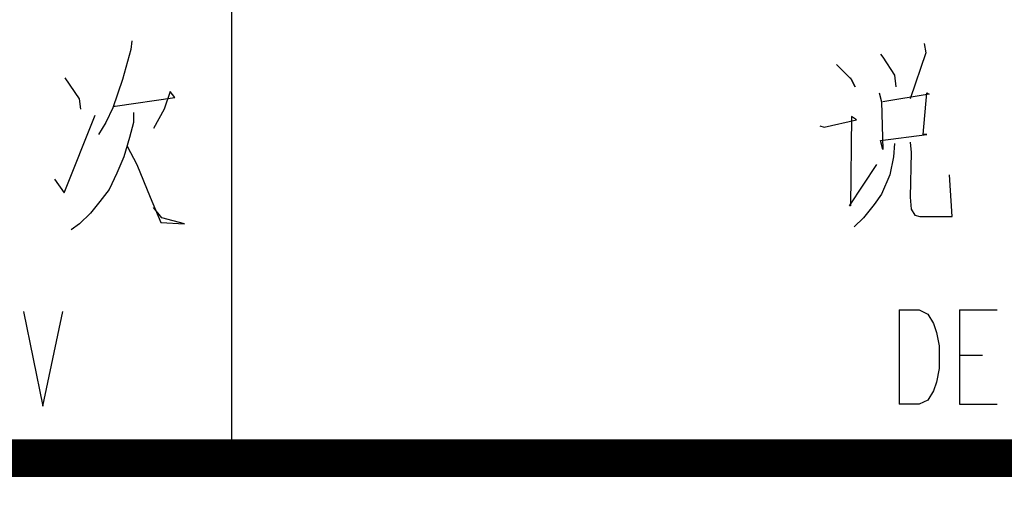
# Model space of a CAD drawing. Extents: x -3204678 to 3866992, y -1009913 to -102538.
# Drawn here: x -2909683 to -2907602, y -796848 to -795844 of the extents above; entities that cross this region are included whole.
import ezdxf

# ---------------------------------------------------------------- set-up
doc = ezdxf.new("R2010")
doc.units = 0
doc.header["$LTSCALE"] = 1000
doc.layers.get('0').update_dxf_attribs({"linetype": 'CONTINUOUS'})
doc.layers.add('TUKUANG', color=7, linetype='CONTINUOUS')

# ---------------------------------------------------------------- blocks, each defined once
blk = doc.blocks.new('图签字甲级-2018-XHP')
at = {"color": 7, "lineweight": 25}
for points in [[(179573.068, -58919.731), (179573.045, -58919.918), (179572.865, -58920.548), (179572.663, -58921.147), (179572.513, -58921.462), (179572.363, -58921.717)], [(179589.813, -58919.791), (179589.843, -58919.985), (179589.513, -58920.96)], [(179588.884, -58920.015), (179588.936, -58920.075), (179589.183, -58920.458), (179589.213, -58920.705)], [(179587.954, -58920.233), (179588.276, -58920.548), (179588.351, -58920.705), (179588.254, -58920.518)], [(179571.988, -58921.177), (179571.958, -58920.96), (179571.659, -58920.518)], [(179572.693, -58921.117), (179572.716, -58921.117), (179573.975, -58920.93), (179573.877, -58920.802), (179573.75, -58921.177), (179573.525, -58921.59)], [(179588.861, -58920.832), (179588.906, -58921.02), (179588.936, -58922.032), (179588.884, -58921.844), (179589.865, -58921.717), (179589.791, -58921.717), (179589.865, -58920.832), (179589.918, -58920.862), (179588.936, -58921.02)], [(179573.098, -58921.245), (179573.098, -58921.462), (179573.015, -58921.777), (179572.895, -58922.189), (179572.746, -58922.534), (179572.588, -58922.879), (179572.386, -58923.134), (179572.191, -58923.381), (179571.958, -58923.606), (179571.786, -58923.733)], [(179571.434, -58922.661), (179571.636, -58922.946), (179572.288, -58921.305)], [(179587.602, -58921.53), (179587.699, -58921.56), (179588.381, -58921.402), (179588.276, -58921.335), (179588.254, -58923.224), (179588.231, -58923.224), (179588.809, -58922.347)], [(179589.513, -58921.874), (179589.536, -58922.092), (179589.513, -58923.036), (179589.536, -58923.291), (179589.611, -58923.418), (179589.716, -58923.448), (179590.398, -58923.448), (179590.345, -58922.564)], [(179572.97, -58921.964), (179573.173, -58922.347), (179573.45, -58923.036), (179573.675, -58923.576), (179574.177, -58923.606), (179573.697, -58923.478), (179573.525, -58923.261)], [(179589.183, -58921.904), (179589.161, -58922.189), (179589.086, -58922.564), (179588.906, -58922.976), (179588.756, -58923.194), (179588.531, -58923.478), (179588.329, -58923.666)], [(179570.774, -58925.457), (179571.186, -58927.459), (179571.606, -58925.457)], [(179589.281, -58925.42), (179589.281, -58927.421)], [(179589.281, -58925.42), (179589.701, -58925.42), (179589.888, -58925.517), (179590.008, -58925.712), (179590.068, -58925.9), (179590.128, -58926.184), (179590.128, -58926.664), (179590.068, -58926.949), (179590.008, -58927.136), (179589.888, -58927.331), (179589.701, -58927.421), (179589.281, -58927.421)], [(179590.555, -58925.42), (179590.555, -58927.421)], [(179590.555, -58925.42), (179591.35, -58925.42)], [(179590.555, -58926.379), (179591.042, -58926.379)], [(179590.555, -58927.421), (179591.35, -58927.421)]]:
    blk.add_lwpolyline(points, dxfattribs=at)

msp = doc.modelspace()

# ---------------------------------------------------------------- linework, layer by layer
msp.add_lwpolyline([(-2910232.934, -796771.913, 80, 80, 0), (-2892232.934, -796771.913, 1032.931, 1032.931, 0)], format="xyseb")
at = {"layer": 'TUKUANG', "color": 7}
msp.add_line((-2909234.474, -796771.913), (-2909234.474, -794171.913), dxfattribs=at)
at = {"layer": 'TUKUANG', "color": 150}
msp.add_line((-2892232.934, -796771.913), (-2910232.934, -796771.913), dxfattribs=at)

# ---------------------------------------------------------------- block references
at = {"color": 0, "xscale": 100, "yscale": 100, "zscale": 100}
msp.add_blockref('图签字甲级-2018-XHP', (-20866752.529, 5096084.095), dxfattribs=at)

doc.saveas('drawing.dxf')
